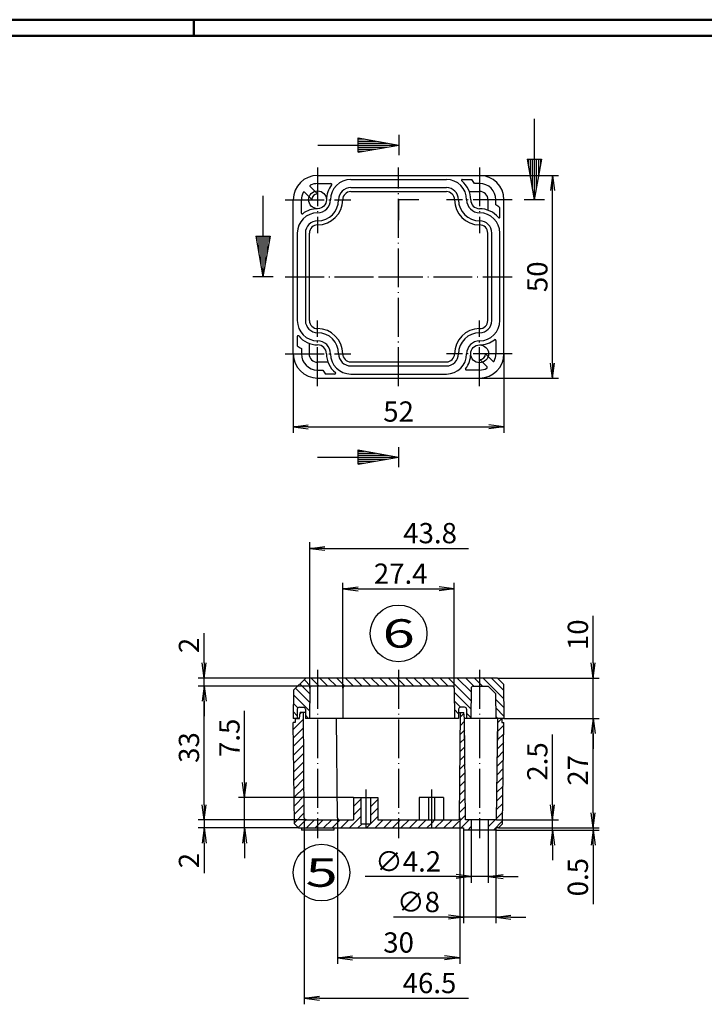
# Model space of a CAD drawing. Extents: x 1 to 593, y 1 to 419.
# Drawn here: x 170 to 339, y 176 to 419 of the extents above; entities that cross this region are included whole.
import ezdxf

# ---------------------------------------------------------------- set-up
doc = ezdxf.new("R2010")
doc.units = 0
doc.header["$LTSCALE"] = 0.4
doc.header["$MEASUREMENT"] = 0
doc.header["$PDMODE"] = 35
doc.header["$PDSIZE"] = -2
doc.linetypes.add('ACAD_ISO04W100', pattern=[30.5, 24, -3, 0.5, -3])
doc.layers.get('0').update_dxf_attribs({"linetype": 'CONTINUOUS'})
doc.layers.get('DEFPOINTS').update_dxf_attribs({"linetype": 'CONTINUOUS'})
doc.layers.add('1', color=7, linetype='CONTINUOUS')
doc.styles.get("Standard").update_dxf_attribs({"font": 'ISOCP.shx', "width": 1.2})
doc.dimstyles.new('PHOENIX', dxfattribs={"dimtxt": 3.5, "dimasz": 3.72, "dimexe": 1.5, "dimexo": 0, "dimgap": 2, "dimtad": 1, "dimdsep": 46, "dimtxsty": 'STANDARD', "dimblk1": '_OPEN15', "dimblk2": '_OPEN15', "dimsah": 1, "dimcen": 0, "dimclrd": 1, "dimclre": 1, "dimclrt": 5, "dimadec": 0, "dimazin": 0, "dimtfac": 0.666667, "dimtmove": 0, "dimatfit": 0, "dimldrblk": '_OPEN15', "dimfxl": 1, "dimtolj": 1, "dimarcsym": 0})

# ---------------------------------------------------------------- blocks, each defined once
blk = doc.blocks.new('_OPEN15', base_point=(1, 0))
at = {"color": 0, "linetype": 'ByBlock'}
for p, q in [((1, 0), (0, 0.132)), ((0, 0), (1, 0)), ((1, 0), (0, -0.132))]:
    blk.add_line(p, q, dxfattribs=at)
blk = doc.blocks.new('*D6')
at = {"color": 1, "linetype": 'ByBlock'}
for p, q in [((283.53, 380.57), (303.03, 380.57)), ((301.53, 334.29), (301.53, 376.85)), ((283.53, 330.57), (303.03, 330.57))]:
    blk.add_line(p, q, dxfattribs=at)
at = {"layer": 'DEFPOINTS', "color": 0, "linetype": 'ByBlock'}
for p in [(283.53, 380.57), (301.53, 380.57), (283.53, 330.57)]:
    blk.add_point(p, dxfattribs=at)
at = {"color": 1, "linetype": 'ByBlock', "xscale": 3.72, "yscale": 3.72, "zscale": 3.72}
for p, rotation in [((301.53, 380.57), 90), ((301.53, 330.57), 270)]:
    blk.add_blockref('_OPEN15', p, dxfattribs=dict(at, rotation=rotation))
at = {"color": 5, "linetype": 'ByBlock', "insert": (297.78, 355.57), "char_height": 5, "attachment_point": 5, "rotation": 90}
blk.add_mtext('\\A1;50', dxfattribs=at)
blk = doc.blocks.new('*D7')
at = {"color": 1, "linetype": 'ByBlock'}
for p, q in [((237.53, 336.57), (237.53, 317.07)), ((289.53, 336.57), (289.53, 317.07)), ((241.25, 318.57), (285.81, 318.57))]:
    blk.add_line(p, q, dxfattribs=at)
at = {"layer": 'DEFPOINTS', "color": 0, "linetype": 'ByBlock'}
for p in [(237.53, 336.57), (289.53, 336.57), (289.53, 318.57)]:
    blk.add_point(p, dxfattribs=at)
at = {"color": 1, "linetype": 'ByBlock', "xscale": 3.72, "yscale": 3.72, "zscale": 3.72, "rotation": 180}
blk.add_blockref('_OPEN15', (237.53, 318.57), dxfattribs=at)
at = {"color": 1, "linetype": 'ByBlock', "xscale": 3.72, "yscale": 3.72, "zscale": 3.72}
blk.add_blockref('_OPEN15', (289.53, 318.57), dxfattribs=at)
at = {"color": 5, "linetype": 'ByBlock', "insert": (263.53, 322.32), "char_height": 5, "attachment_point": 5}
blk.add_mtext('\\A1;52', dxfattribs=at)
blk = doc.blocks.new('*D10')
at = {"color": 1, "linetype": 'ByBlock'}
for p, q in [((240.26, 222.07), (240.26, 176.07)), ((243.98, 177.57), (280.81, 177.57))]:
    blk.add_line(p, q, dxfattribs=at)
at = {"layer": 'DEFPOINTS', "color": 0, "linetype": 'ByBlock'}
for p in [(240.26, 222.07), (284.53, 177.57), (284.53, 177.57)]:
    blk.add_point(p, dxfattribs=at)
at = {"color": 1, "linetype": 'ByBlock', "xscale": 3.72, "yscale": 3.72, "zscale": 3.72, "rotation": 180}
blk.add_blockref('_OPEN15', (240.26, 177.57), dxfattribs=at)
at = {"color": 5, "linetype": 'ByBlock', "insert": (271.16, 181.32), "char_height": 5, "attachment_point": 5}
blk.add_mtext('\\A1;46.5', dxfattribs=at)
blk = doc.blocks.new('*D11')
at = {"color": 1, "linetype": 'ByBlock'}
for p, q in [((289.53, 246.57), (313.03, 246.57)), ((311.53, 223.29), (311.53, 242.85)), ((288.2, 219.57), (313.03, 219.57))]:
    blk.add_line(p, q, dxfattribs=at)
at = {"layer": 'DEFPOINTS', "color": 0, "linetype": 'ByBlock'}
for p in [(289.53, 246.57), (311.53, 246.57), (288.2, 219.57)]:
    blk.add_point(p, dxfattribs=at)
at = {"color": 1, "linetype": 'ByBlock', "xscale": 3.72, "yscale": 3.72, "zscale": 3.72}
for p, rotation in [((311.53, 246.57), 90), ((311.53, 219.57), 270)]:
    blk.add_blockref('_OPEN15', p, dxfattribs=dict(at, rotation=rotation))
at = {"color": 5, "linetype": 'ByBlock', "insert": (307.78, 233.79), "char_height": 5, "attachment_point": 5, "rotation": 90}
blk.add_mtext('\\A1;27', dxfattribs=at)
blk = doc.blocks.new('*D12')
at = {"color": 1, "linetype": 'ByBlock'}
for p, q in [((311.53, 260.29), (311.53, 271.88)), ((287.92, 256.57), (313.03, 256.57)), ((311.53, 246.57), (311.53, 256.57)), ((289.53, 246.57), (313.03, 246.57)), ((311.53, 242.85), (311.53, 239.13))]:
    blk.add_line(p, q, dxfattribs=at)
at = {"layer": 'DEFPOINTS', "color": 0, "linetype": 'ByBlock'}
for p in [(287.92, 256.57), (311.53, 256.57), (289.53, 246.57)]:
    blk.add_point(p, dxfattribs=at)
at = {"color": 1, "linetype": 'ByBlock', "xscale": 3.72, "yscale": 3.72, "zscale": 3.72}
for p, rotation in [((311.53, 256.57), 270), ((311.53, 246.57), 90)]:
    blk.add_blockref('_OPEN15', p, dxfattribs=dict(at, rotation=rotation))
at = {"color": 5, "linetype": 'ByBlock', "insert": (307.78, 267.25), "char_height": 5, "attachment_point": 5, "rotation": 90}
blk.add_mtext('\\A1;10', dxfattribs=at)
blk = doc.blocks.new('*D13')
at = {"color": 1, "linetype": 'ByBlock'}
for p, q in [((249.8, 254.07), (249.8, 280.07)), ((277.27, 254.07), (277.27, 280.07)), ((253.52, 278.57), (273.55, 278.57))]:
    blk.add_line(p, q, dxfattribs=at)
at = {"layer": 'DEFPOINTS', "color": 0, "linetype": 'ByBlock'}
for p in [(277.27, 278.57), (249.8, 254.07), (277.27, 254.07)]:
    blk.add_point(p, dxfattribs=at)
at = {"color": 1, "linetype": 'ByBlock', "xscale": 3.72, "yscale": 3.72, "zscale": 3.72, "rotation": 180}
blk.add_blockref('_OPEN15', (249.8, 278.57), dxfattribs=at)
at = {"color": 1, "linetype": 'ByBlock', "xscale": 3.72, "yscale": 3.72, "zscale": 3.72}
blk.add_blockref('_OPEN15', (277.27, 278.57), dxfattribs=at)
at = {"color": 5, "linetype": 'ByBlock', "insert": (264.05, 282.32), "char_height": 5, "attachment_point": 5}
blk.add_mtext('\\A1;27.4', dxfattribs=at)
blk = doc.blocks.new('*D14')
at = {"color": 1, "linetype": 'ByBlock'}
for p, q in [((241.6, 254.07), (241.6, 290.07)), ((245.32, 288.57), (280.81, 288.57))]:
    blk.add_line(p, q, dxfattribs=at)
at = {"layer": 'DEFPOINTS', "color": 0, "linetype": 'ByBlock'}
for p in [(284.53, 288.57), (284.53, 288.57), (241.6, 254.07)]:
    blk.add_point(p, dxfattribs=at)
at = {"color": 1, "linetype": 'ByBlock', "xscale": 3.72, "yscale": 3.72, "zscale": 3.72, "rotation": 180}
blk.add_blockref('_OPEN15', (241.6, 288.57), dxfattribs=at)
at = {"color": 5, "linetype": 'ByBlock', "insert": (271.31, 292.32), "char_height": 5, "attachment_point": 5}
blk.add_mtext('\\A1;43.8', dxfattribs=at)
blk = doc.blocks.new('*D15')
at = {"color": 1, "linetype": 'ByBlock'}
for p, q in [((281.43, 219.07), (281.43, 206.07)), ((285.63, 219.07), (285.63, 206.07)), ((277.71, 207.57), (255.32, 207.57)), ((285.63, 207.57), (281.43, 207.57)), ((289.35, 207.57), (293.07, 207.57))]:
    blk.add_line(p, q, dxfattribs=at)
at = {"layer": 'DEFPOINTS', "color": 0, "linetype": 'ByBlock'}
for p in [(281.43, 219.07), (285.63, 219.07), (285.63, 207.57)]:
    blk.add_point(p, dxfattribs=at)
at = {"color": 1, "linetype": 'ByBlock', "xscale": 3.72, "yscale": 3.72, "zscale": 3.72}
blk.add_blockref('_OPEN15', (281.43, 207.57), dxfattribs=at)
at = {"color": 1, "linetype": 'ByBlock', "xscale": 3.72, "yscale": 3.72, "zscale": 3.72, "rotation": 180}
blk.add_blockref('_OPEN15', (285.63, 207.57), dxfattribs=at)
at = {"color": 5, "linetype": 'ByBlock', "insert": (265.89, 211.32), "char_height": 5, "attachment_point": 5}
blk.add_mtext('\\A1;∅4.2', dxfattribs=at)
blk = doc.blocks.new('*D16')
at = {"color": 1, "linetype": 'ByBlock'}
for p, q in [((279.53, 219.07), (279.53, 196.07)), ((287.53, 219.07), (287.53, 196.07)), ((275.81, 197.57), (262.31, 197.57)), ((287.53, 197.57), (279.53, 197.57)), ((291.25, 197.57), (294.97, 197.57))]:
    blk.add_line(p, q, dxfattribs=at)
at = {"layer": 'DEFPOINTS', "color": 0, "linetype": 'ByBlock'}
for p in [(279.53, 219.07), (287.53, 219.07), (287.53, 197.57)]:
    blk.add_point(p, dxfattribs=at)
at = {"color": 1, "linetype": 'ByBlock', "xscale": 3.72, "yscale": 3.72, "zscale": 3.72}
blk.add_blockref('_OPEN15', (279.53, 197.57), dxfattribs=at)
at = {"color": 1, "linetype": 'ByBlock', "xscale": 3.72, "yscale": 3.72, "zscale": 3.72, "rotation": 180}
blk.add_blockref('_OPEN15', (287.53, 197.57), dxfattribs=at)
at = {"color": 5, "linetype": 'ByBlock', "insert": (268.44, 201.32), "char_height": 5, "attachment_point": 5}
blk.add_mtext('\\A1;∅8', dxfattribs=at)
blk = doc.blocks.new('*D17')
at = {"color": 1, "linetype": 'ByBlock'}
for p, q in [((248.46, 222.07), (248.46, 186.07)), ((278.61, 222.07), (278.61, 186.07)), ((252.18, 187.57), (274.89, 187.57))]:
    blk.add_line(p, q, dxfattribs=at)
at = {"layer": 'DEFPOINTS', "color": 0, "linetype": 'ByBlock'}
for p in [(248.46, 222.07), (278.61, 222.07), (278.61, 187.57)]:
    blk.add_point(p, dxfattribs=at)
at = {"color": 1, "linetype": 'ByBlock', "xscale": 3.72, "yscale": 3.72, "zscale": 3.72, "rotation": 180}
blk.add_blockref('_OPEN15', (248.46, 187.57), dxfattribs=at)
at = {"color": 1, "linetype": 'ByBlock', "xscale": 3.72, "yscale": 3.72, "zscale": 3.72}
blk.add_blockref('_OPEN15', (278.61, 187.57), dxfattribs=at)
at = {"color": 5, "linetype": 'ByBlock', "insert": (263.53, 191.32), "char_height": 5, "attachment_point": 5}
blk.add_mtext('\\A1;30', dxfattribs=at)
blk = doc.blocks.new('*D18')
at = {"color": 1, "linetype": 'ByBlock'}
for p, q in [((225.53, 230.79), (225.53, 248.46)), ((252.43, 227.07), (224.03, 227.07)), ((225.53, 219.57), (225.53, 227.07)), ((238.86, 219.57), (224.03, 219.57)), ((225.53, 215.85), (225.53, 212.13))]:
    blk.add_line(p, q, dxfattribs=at)
at = {"layer": 'DEFPOINTS', "color": 0, "linetype": 'ByBlock'}
for p in [(225.53, 227.07), (252.43, 227.07), (238.86, 219.57)]:
    blk.add_point(p, dxfattribs=at)
at = {"color": 1, "linetype": 'ByBlock', "xscale": 3.72, "yscale": 3.72, "zscale": 3.72}
for p, rotation in [((225.53, 227.07), 270), ((225.53, 219.57), 90)]:
    blk.add_blockref('_OPEN15', p, dxfattribs=dict(at, rotation=rotation))
at = {"color": 5, "linetype": 'ByBlock', "insert": (221.78, 241.81), "char_height": 5, "attachment_point": 5, "rotation": 90}
blk.add_mtext('\\A1;7.5', dxfattribs=at)
blk = doc.blocks.new('*D19')
at = {"color": 1, "linetype": 'ByBlock'}
for p, q in [((215.53, 225.29), (215.53, 229.01)), ((240.76, 221.57), (214.03, 221.57)), ((215.53, 221.57), (215.53, 219.57)), ((238.86, 219.57), (214.03, 219.57)), ((215.53, 215.85), (215.53, 208.46))]:
    blk.add_line(p, q, dxfattribs=at)
at = {"layer": 'DEFPOINTS', "color": 0, "linetype": 'ByBlock'}
for p in [(215.53, 221.57), (240.76, 221.57), (238.86, 219.57)]:
    blk.add_point(p, dxfattribs=at)
at = {"color": 1, "linetype": 'ByBlock', "xscale": 3.72, "yscale": 3.72, "zscale": 3.72}
for p, rotation in [((215.53, 221.57), 270), ((215.53, 219.57), 90)]:
    blk.add_blockref('_OPEN15', p, dxfattribs=dict(at, rotation=rotation))
at = {"color": 5, "linetype": 'ByBlock', "insert": (211.78, 211.53), "char_height": 5, "attachment_point": 5, "rotation": 90}
blk.add_mtext('\\A1;2', dxfattribs=at)
blk = doc.blocks.new('*D20')
at = {"color": 1, "linetype": 'ByBlock'}
for p, q in [((242.1, 254.57), (214.03, 254.57)), ((215.53, 225.29), (215.53, 250.85)), ((240.76, 221.57), (214.03, 221.57))]:
    blk.add_line(p, q, dxfattribs=at)
at = {"layer": 'DEFPOINTS', "color": 0, "linetype": 'ByBlock'}
for p in [(215.53, 254.57), (242.1, 254.57), (240.76, 221.57)]:
    blk.add_point(p, dxfattribs=at)
at = {"color": 1, "linetype": 'ByBlock', "xscale": 3.72, "yscale": 3.72, "zscale": 3.72}
for p, rotation in [((215.53, 254.57), 90), ((215.53, 221.57), 270)]:
    blk.add_blockref('_OPEN15', p, dxfattribs=dict(at, rotation=rotation))
at = {"color": 5, "linetype": 'ByBlock', "insert": (211.78, 239.42), "char_height": 5, "attachment_point": 5, "rotation": 90}
blk.add_mtext('\\A1;33', dxfattribs=at)
blk = doc.blocks.new('*D21')
at = {"color": 1, "linetype": 'ByBlock'}
for p, q in [((215.53, 260.29), (215.53, 267.68)), ((240.62, 256.57), (214.03, 256.57)), ((215.53, 254.57), (215.53, 256.57)), ((242.1, 254.57), (214.03, 254.57)), ((215.53, 250.85), (215.53, 247.13))]:
    blk.add_line(p, q, dxfattribs=at)
at = {"layer": 'DEFPOINTS', "color": 0, "linetype": 'ByBlock'}
for p in [(215.53, 256.57), (240.62, 256.57), (242.1, 254.57)]:
    blk.add_point(p, dxfattribs=at)
at = {"color": 1, "linetype": 'ByBlock', "xscale": 3.72, "yscale": 3.72, "zscale": 3.72}
for p, rotation in [((215.53, 256.57), 270), ((215.53, 254.57), 90)]:
    blk.add_blockref('_OPEN15', p, dxfattribs=dict(at, rotation=rotation))
at = {"color": 5, "linetype": 'ByBlock', "insert": (211.78, 264.61), "char_height": 5, "attachment_point": 5, "rotation": 90}
blk.add_mtext('\\A1;2', dxfattribs=at)
blk = doc.blocks.new('*D22')
at = {"color": 1, "linetype": 'ByBlock'}
for p, q in [((301.53, 225.29), (301.53, 242.63)), ((287.7, 221.57), (303.03, 221.57)), ((301.53, 219.07), (301.53, 221.57)), ((287.53, 219.07), (303.03, 219.07)), ((301.53, 215.35), (301.53, 211.63))]:
    blk.add_line(p, q, dxfattribs=at)
at = {"layer": 'DEFPOINTS', "color": 0, "linetype": 'ByBlock'}
for p in [(287.7, 221.57), (301.53, 221.57), (287.53, 219.07)]:
    blk.add_point(p, dxfattribs=at)
at = {"color": 1, "linetype": 'ByBlock', "xscale": 3.72, "yscale": 3.72, "zscale": 3.72}
for p, rotation in [((301.53, 221.57), 270), ((301.53, 219.07), 90)]:
    blk.add_blockref('_OPEN15', p, dxfattribs=dict(at, rotation=rotation))
at = {"color": 5, "linetype": 'ByBlock', "insert": (297.78, 235.98), "char_height": 5, "attachment_point": 5, "rotation": 90}
blk.add_mtext('\\A1;2.5', dxfattribs=at)
blk = doc.blocks.new('*D23')
at = {"color": 1, "linetype": 'ByBlock'}
for p, q in [((311.53, 223.29), (311.53, 227.01)), ((287.53, 219.07), (313.03, 219.07)), ((288.2, 219.57), (313.03, 219.57)), ((311.53, 219.57), (311.53, 219.07)), ((311.53, 215.35), (311.53, 200.79))]:
    blk.add_line(p, q, dxfattribs=at)
at = {"layer": 'DEFPOINTS', "color": 0, "linetype": 'ByBlock'}
for p in [(287.53, 219.07), (288.2, 219.57), (311.53, 219.57)]:
    blk.add_point(p, dxfattribs=at)
at = {"color": 1, "linetype": 'ByBlock', "xscale": 3.72, "yscale": 3.72, "zscale": 3.72}
for p, rotation in [((311.53, 219.57), 270), ((311.53, 219.07), 90)]:
    blk.add_blockref('_OPEN15', p, dxfattribs=dict(at, rotation=rotation))
at = {"color": 5, "linetype": 'ByBlock', "insert": (307.78, 207.44), "char_height": 5, "attachment_point": 5, "rotation": 90}
blk.add_mtext('\\A1;0.5', dxfattribs=at)
blk = doc.blocks.new('*X35')
at = {"color": 0, "linetype": 'Continuous'}
for p, q in [((278.82, 247), (279.66, 247.84)), ((278.8, 244.86), (279.84, 245.9)), ((288.02, 245.59), (289, 246.57)), ((278.79, 242.72), (279.86, 243.79)), ((287.99, 243.44), (289.52, 244.98)), ((278.77, 240.58), (279.87, 241.69)), ((287.93, 239.14), (289.47, 240.68)), ((287.96, 241.29), (289.5, 242.83)), ((278.75, 238.44), (279.89, 239.59)), ((287.91, 237), (289.44, 238.53)), ((278.73, 236.3), (279.91, 237.49)), ((287.88, 234.85), (289.41, 236.38)), ((278.69, 232.02), (279.95, 233.28)), ((278.71, 234.16), (279.93, 235.38)), ((287.85, 232.7), (289.38, 234.23)), ((278.67, 229.88), (279.97, 231.18)), ((287.82, 230.55), (289.36, 232.08)), ((278.65, 227.74), (279.98, 229.07)), ((287.79, 228.4), (289.33, 229.93)), ((278.64, 225.6), (280, 226.97)), ((287.77, 226.25), (289.3, 227.78)), ((278.62, 223.46), (280.02, 224.87)), ((287.74, 224.1), (289.27, 225.63)), ((263.53, 221.11), (264, 221.57)), ((264.12, 219.57), (266.12, 221.57)), ((266.24, 219.57), (268.24, 221.57)), ((268.36, 219.57), (270.36, 221.57)), ((271.63, 220.72), (272.48, 221.57)), ((272.6, 219.57), (274.6, 221.57)), ((274.72, 219.57), (276.72, 221.57)), ((276.85, 219.57), (280.04, 222.76)), ((278.97, 219.57), (280.97, 221.57)), ((285.63, 219.87), (287.33, 221.57)), ((286.95, 219.07), (289.21, 221.33)), ((287.71, 221.95), (289.24, 223.48)), ((270.48, 219.57), (271.63, 220.72)), ((280.59, 219.07), (281.43, 219.91))]:
    blk.add_line(p, q, dxfattribs=at)
blk = doc.blocks.new('*X36')
at = {"color": 0, "linetype": 'Continuous'}
for p, q in [((241.59, 252.68), (239.16, 255.11)), ((241.87, 254.52), (240.22, 256.17)), ((243.53, 254.98), (241.94, 256.57)), ((246.06, 254.57), (244.06, 256.57)), ((248.18, 254.57), (246.18, 256.57)), ((250.3, 254.57), (248.3, 256.57)), ((252.43, 254.57), (250.43, 256.57)), ((254.55, 254.57), (252.55, 256.57)), ((256.67, 254.57), (254.67, 256.57)), ((258.79, 254.57), (256.79, 256.57)), ((260.91, 254.57), (258.91, 256.57)), ((263.03, 254.57), (261.03, 256.57)), ((263.53, 256.19), (263.15, 256.57)), ((241.57, 250.58), (238.1, 254.05)), ((243.94, 254.57), (243.53, 254.98)), ((238.68, 249.22), (237.58, 250.32)), ((241.55, 248.48), (237.61, 252.42)), ((238.53, 247.25), (237.55, 248.23)), ((241.33, 246.57), (240.53, 247.37))]:
    blk.add_line(p, q, dxfattribs=at)
blk = doc.blocks.new('*X37')
at = {"color": 0, "linetype": 'Continuous'}
for p, q in [((265.15, 254.57), (263.53, 256.19)), ((267.28, 254.57), (265.28, 256.57)), ((269.4, 254.57), (267.4, 256.57)), ((271.52, 254.57), (269.52, 256.57)), ((273.64, 254.57), (271.64, 256.57)), ((275.76, 254.57), (273.76, 256.57)), ((281.39, 251.06), (275.88, 256.57)), ((281.42, 253.15), (278, 256.57)), ((282.12, 254.57), (280.12, 256.57)), ((283.53, 255.28), (282.25, 256.57)), ((284.25, 254.57), (283.53, 255.28)), ((289.47, 251.47), (284.37, 256.57)), ((281.36, 248.97), (277.28, 253.05)), ((278.84, 249.37), (277.29, 250.91)), ((289.5, 249.32), (287.47, 251.35)), ((278.33, 247.76), (277.31, 248.77)), ((281.34, 246.87), (280.33, 247.88)), ((289.52, 247.17), (287.5, 249.2)), ((277.4, 246.57), (277.33, 246.63)), ((288, 246.57), (287.53, 247.05))]:
    blk.add_line(p, q, dxfattribs=at)
blk = doc.blocks.new('*X40')
at = {"color": 0, "linetype": 'Continuous'}
for p, q in [((239.18, 247.66), (239.58, 248.07)), ((237.55, 243.92), (240.05, 246.41)), ((238.03, 246.52), (238.08, 246.57)), ((237.58, 241.82), (240.07, 244.31)), ((237.61, 239.73), (240.08, 242.2)), ((237.64, 237.64), (240.1, 240.1)), ((237.66, 235.54), (240.12, 238)), ((237.69, 233.45), (240.14, 235.9)), ((237.72, 231.35), (240.16, 233.79)), ((237.75, 229.26), (240.18, 231.69)), ((237.77, 227.17), (240.19, 229.59)), ((237.8, 225.07), (240.21, 227.48)), ((252.43, 226.98), (252.53, 227.07)), ((252.43, 224.86), (254.23, 226.66)), ((256.63, 226.93), (256.77, 227.07)), ((256.63, 224.81), (258.43, 226.61)), ((237.83, 222.98), (240.23, 225.38)), ((252.43, 222.73), (254.23, 224.53)), ((256.63, 222.69), (258.43, 224.49)), ((237.86, 220.88), (240.25, 223.28)), ((238.76, 219.67), (240.67, 221.58)), ((240.78, 219.57), (242.78, 221.57)), ((243.53, 220.2), (244.9, 221.57)), ((245.03, 219.57), (247.03, 221.57)), ((247.15, 219.57), (249.15, 221.57)), ((249.27, 219.57), (251.27, 221.57)), ((251.39, 219.57), (254.23, 222.41)), ((255.63, 219.57), (258.43, 222.37)), ((257.75, 219.57), (259.75, 221.57)), ((259.87, 219.57), (261.87, 221.57)), ((262, 219.57), (263.53, 221.11)), ((242.9, 219.57), (243.53, 220.2)), ((253.51, 219.57), (254.51, 220.57))]:
    blk.add_line(p, q, dxfattribs=at)

msp = doc.modelspace()

# ---------------------------------------------------------------- linework, layer by layer
at = {"color": 1, "linetype": 'Continuous', "lineweight": 50}
for p, q in [((1, 419), (593, 419)), ((213, 419), (213, 415))]:
    msp.add_line(p, q, dxfattribs=at)
at = {"color": 3, "linetype": 'Continuous', "lineweight": 50}
msp.add_line((20, 415), (589, 415), dxfattribs=at)
at = {"layer": '1', "color": 3, "linetype": 'Continuous'}
for p, q in [((297.0321716, 394.5697917), (297.0321716, 374.5697917)), ((253.5782474, 389.8330619), (263.5782474, 388.0697921)), ((253.5782474, 386.3065223), (253.5782474, 389.8330619)), ((253.5782474, 389.5697921), (255.0713247, 389.5697921)), ((253.5782474, 389.0697921), (257.9069656, 389.0697921)), ((263.5782475, 390.5697921), (263.5782475, 385.5697921)), ((243.5782474, 388.0697921), (263.5782474, 388.0697921)), ((253.5782474, 388.5697921), (260.7426065, 388.5697921)), ((253.5782474, 386.3065223), (263.5782474, 388.0697921)), ((253.5782474, 387.5697921), (260.7426065, 387.5697921)), ((253.5782474, 387.0697921), (257.9069656, 387.0697921)), ((253.5782474, 386.5697921), (255.0713247, 386.5697921)), ((295.2689018, 384.5697917), (298.7954414, 384.5697917)), ((295.2689018, 384.5697917), (297.0321716, 374.5697917)), ((295.5321716, 384.5697917), (295.5321716, 383.0767144)), ((296.0321716, 384.5697917), (296.0321716, 380.2410735)), ((296.5321716, 384.5697917), (296.5321716, 377.4054326)), ((298.7954414, 384.5697917), (297.0321716, 374.5697917)), ((297.5321716, 384.5697917), (297.5321716, 377.4054326)), ((298.0321716, 384.5697917), (298.0321716, 380.2410735)), ((298.5321716, 384.5697917), (298.5321716, 383.0767144)), ((230.0321716, 375.5697917), (230.0321716, 355.5697917)), ((268.5321716, 374.5697921), (263.5321716, 374.5697921)), ((263.5321716, 374.5697921), (263.5321716, 369.5697921)), ((299.5321716, 374.5697916), (294.5321716, 374.5697916)), ((228.2689018, 365.5697917), (231.7954414, 365.5697917)), ((228.2689018, 365.5697917), (230.0321716, 355.5697917)), ((228.5321716, 365.5697917), (228.5321716, 364.0767144)), ((229.0321716, 365.5697917), (229.0321716, 361.2410735)), ((229.5321716, 365.5697917), (229.5321716, 358.4054326)), ((231.7954414, 365.5697917), (230.0321716, 355.5697917)), ((230.5321716, 365.5697917), (230.5321716, 358.4054326)), ((231.0321716, 365.5697917), (231.0321716, 361.2410735)), ((231.5321716, 365.5697917), (231.5321716, 364.0767144)), ((263.5321716, 355.5697921), (263.5321716, 360.5697921)), ((232.5321716, 355.5697916), (227.5321716, 355.5697916)), ((258.5321716, 355.5697921), (263.5321716, 355.5697921)), ((263.5321721, 313.5697921), (263.5321721, 308.5697921)), ((243.532172, 311.0697921), (263.532172, 311.0697921)), ((253.532172, 312.8330619), (263.532172, 311.0697921)), ((253.532172, 309.3065223), (253.532172, 312.8330619)), ((253.532172, 312.5697921), (255.0252492, 312.5697921)), ((253.532172, 312.0697921), (257.8608901, 312.0697921)), ((253.532172, 311.5697921), (260.696531, 311.5697921)), ((253.532172, 309.3065223), (263.532172, 311.0697921)), ((253.532172, 310.5697921), (260.696531, 310.5697921)), ((253.532172, 310.0697921), (257.8608901, 310.0697921)), ((253.532172, 309.5697921), (255.0252492, 309.5697921))]:
    msp.add_line(p, q, dxfattribs=at)
at = {"layer": '1', "color": 1, "linetype": 'ACAD_ISO04W100'}
for p, q in [((243.5321716, 382.5697921), (243.5321716, 366.3697921)), ((263.5321716, 328.5697921), (263.5321716, 382.5697921)), ((283.5321716, 382.5697921), (283.5321716, 366.3697921)), ((235.5321716, 374.5697921), (251.7321716, 374.5697921)), ((291.5321716, 374.5697921), (275.3321716, 374.5697921)), ((235.5321716, 355.5697921), (291.5321716, 355.5697921)), ((243.5321716, 328.5697921), (243.5321716, 344.7697921)), ((283.5321716, 328.5697921), (283.5321716, 344.7697921)), ((235.5321716, 336.5697921), (251.7321716, 336.5697921)), ((291.5321716, 336.5697921), (275.3321716, 336.5697921)), ((243.5321716, 258.5697921), (243.5321716, 217.0697921)), ((263.5321716, 258.5697921), (263.5321716, 217.0697921)), ((283.5321716, 258.5697921), (283.5321716, 217.0697921)), ((255.4321716, 229.0697921), (255.4321716, 218.5697921)), ((271.6321716, 229.0697921), (271.6321716, 219.5697921))]:
    msp.add_line(p, q, dxfattribs=at)
at = {"layer": '1', "color": 7, "linetype": 'Continuous'}
for p, q in [((243.5321716, 380.5697921), (283.5321716, 380.5697921)), ((251.7321716, 379.5697921), (275.3321716, 379.5697921)), ((279.256455, 379.5697921), (281.5771696, 379.5697921)), ((241.6897686, 377.8264086), (243.4968162, 376.019361)), ((243.5321716, 378.5697921), (246.8331921, 378.5697921)), ((251.7321716, 377.5697921), (275.3321716, 377.5697921)), ((251.7321716, 376.5697921), (275.3321716, 376.5697921)), ((280.9601249, 376.6497299), (283.5321716, 376.6497299)), ((283.5321716, 378.5697921), (282.2603748, 378.5697921)), ((237.5321716, 336.5697921), (237.5321716, 374.5697921)), ((239.5321716, 371.2687715), (239.5321716, 374.5697921)), ((240.275555, 376.412195), (242.0826027, 374.6051474)), ((285.6121094, 371.9977454), (285.6121094, 374.5697921)), ((287.5321716, 373.2979953), (287.5321716, 374.5697921)), ((289.5321716, 336.5697921), (289.5321716, 374.5697921)), ((288.5321716, 370.2940754), (288.5321716, 372.6147901)), ((238.5321716, 366.3697921), (238.5321716, 344.7697921)), ((240.5321716, 366.3697921), (240.5321716, 344.7697921)), ((241.5321716, 344.7697921), (241.5321716, 366.3697921)), ((285.5321716, 344.7697921), (285.5321716, 366.3697921)), ((286.5321716, 344.7697921), (286.5321716, 366.3697921)), ((288.5321716, 344.7697921), (288.5321716, 366.3697921)), ((238.5321716, 340.8455087), (238.5321716, 338.5247941)), ((239.5321716, 337.8415888), (239.5321716, 336.5697921)), ((241.4522337, 339.1418387), (241.4522337, 336.5697921)), ((287.5321716, 339.8708126), (287.5321716, 336.5697921)), ((286.7887881, 334.7273891), (284.9817405, 336.5344367)), ((246.1042183, 334.4898542), (243.5321716, 334.4898542)), ((251.7321716, 334.5697921), (275.3321716, 334.5697921)), ((251.7321716, 333.5697921), (275.3321716, 333.5697921)), ((285.3745746, 333.3131755), (283.5675269, 335.1202232)), ((243.5321716, 332.5697921), (244.8039684, 332.5697921)), ((243.5321716, 330.5697921), (283.5321716, 330.5697921)), ((247.8078882, 331.5697921), (245.4871736, 331.5697921)), ((251.7321716, 331.5697921), (275.3321716, 331.5697921)), ((283.5321716, 332.5697921), (280.2311511, 332.5697921)), ((240.6238066, 256.5697921), (237.6238066, 253.5697921)), ((287.9209005, 256.5697921), (240.6238066, 256.5697921)), ((286.4405366, 256.5697921), (289.4405366, 253.5697921)), ((287.9209005, 256.5697921), (289.4209005, 255.0697921)), ((237.6238066, 253.5697921), (237.5321716, 246.5697921)), ((241.5976612, 254.0741553), (241.5321716, 246.5697921)), ((276.766701, 254.5697921), (242.0976421, 254.5697921)), ((249.7976612, 254.0741553), (249.7321716, 246.5697921)), ((277.266682, 254.0741553), (277.3321716, 246.5697921)), ((281.4304376, 254.0763369), (281.3321716, 246.5697921)), ((281.9303948, 254.5697921), (285.6121094, 254.5697921)), ((287.4515251, 252.7303764), (285.6121094, 254.5697921)), ((287.4515251, 252.7303764), (287.5321716, 246.5697921)), ((289.4209005, 255.0697921), (289.5321716, 246.5697921)), ((238.5321716, 248.8697921), (238.5321716, 246.5697921)), ((239.0321716, 249.3697921), (240.0321716, 249.3697921)), ((239.0321716, 246.5697921), (239.2321716, 248.0697921)), ((240.5321716, 248.0697921), (239.2321716, 248.0697921)), ((240.2591082, 222.0654288), (240.0321716, 248.0697921)), ((240.5321716, 248.8697921), (240.5321716, 246.5697921)), ((278.3321716, 248.8697921), (278.3321716, 246.5697921)), ((278.3321716, 248.0697921), (279.6321716, 248.0697921)), ((278.6052349, 222.0654288), (278.8321716, 248.0697921)), ((279.8321716, 249.3697921), (278.8321716, 249.3697921)), ((279.8321716, 246.5697921), (279.6321716, 248.0697921)), ((280.3321716, 248.8697921), (280.3321716, 246.5697921)), ((239.0321716, 246.5697921), (237.5321716, 246.5697921)), ((237.8594395, 220.5697921), (237.5321716, 245.5697921)), ((238.0321716, 245.5697921), (237.5321716, 245.5697921)), ((238.0321716, 246.5697921), (238.0321716, 245.5697921)), ((238.0321716, 246.5697921), (239.0321716, 246.5697921)), ((278.3321716, 246.5697921), (240.5321716, 246.5697921)), ((248.4591082, 222.0654288), (248.2452619, 246.5697921)), ((280.0503379, 221.5704094), (279.8321716, 246.5697921)), ((289.5321716, 246.5697921), (279.8321716, 246.5697921)), ((287.7049037, 221.5697921), (288.0321716, 246.5697921)), ((289.0321716, 246.5697921), (289.0321716, 245.5697921)), ((289.0321716, 245.5697921), (289.5321716, 245.5697921)), ((289.2049037, 220.5697921), (289.5321716, 245.5697921)), ((252.4321716, 227.0697921), (252.4321716, 221.5697921)), ((252.4321716, 227.0697921), (258.4321716, 227.0697921)), ((254.2321716, 227.0697921), (254.2321716, 220.5697921)), ((256.6321716, 227.0697921), (256.6321716, 220.5697921)), ((258.4321716, 227.0697921), (258.4321716, 221.5697921)), ((268.6321716, 227.0697921), (268.6321716, 221.5697921)), ((274.6321716, 227.0697921), (268.6321716, 227.0697921)), ((270.8821716, 227.0697921), (270.8821716, 221.5697921)), ((272.3821716, 227.0697921), (272.3821716, 221.5697921)), ((274.6321716, 227.0697921), (274.6321716, 221.5697921)), ((240.7590892, 221.5697921), (252.4321716, 221.5697921)), ((248.9590892, 221.5697921), (252.4321716, 221.5697921)), ((258.4321716, 221.5697921), (278.105254, 221.5697921)), ((287.7049037, 221.5697921), (280.0503379, 221.5704094)), ((281.4321716, 221.570298), (281.4321716, 219.0697921)), ((285.6321716, 221.5699592), (285.6321716, 219.0697921)), ((238.8594395, 219.5697921), (237.8594395, 220.5697921)), ((238.8594395, 219.5697921), (279.5321716, 219.5697921)), ((239.5321716, 219.5697921), (239.5321716, 219.0697921)), ((247.5321716, 219.0697921), (239.5321716, 219.0697921)), ((247.5321716, 219.5697921), (247.5321716, 219.0697921)), ((254.2321716, 220.5697921), (256.6321716, 220.5697921)), ((279.5321716, 219.5697921), (279.5321716, 219.0697921)), ((287.5321716, 219.0697921), (279.5321716, 219.0697921)), ((287.5321716, 219.5697921), (287.5321716, 219.0697921)), ((288.2049037, 219.5697921), (287.5321716, 219.5697921)), ((288.2049037, 219.5697921), (289.2049037, 220.5697921))]:
    msp.add_line(p, q, dxfattribs=at)
at = {"layer": '1', "color": 1, "linetype": 'Continuous'}
for p, q in [((279.8321716, 241.5697921), (279.8321716, 246.5697921)), ((288.0269357, 241.1698263), (288.0269357, 246.1698263))]:
    msp.add_line(p, q, dxfattribs=at)
at = {"layer": '1', "color": 7, "linetype": 'Continuous'}
for centre in [(243.5321716, 374.5697921), (283.5321716, 336.5697921)]:
    msp.add_circle(centre, 2.2, dxfattribs=at)
at = {"layer": '1', "color": 1, "linetype": 'Continuous'}
for centre in [(263.5321716, 267.5697921), (244.4985614, 208.5697921)]:
    msp.add_circle(centre, 7, dxfattribs=at)
at = {"layer": '1', "color": 7, "linetype": 'Continuous'}
for centre, radius, start, end in [((243.5321716, 374.5697921), 6, 90, 180), ((251.7321716, 374.5697921), 5, 90, 180), ((275.3321716, 374.5697921), 5, 0, 90), ((279.256455, 379.3697921), 0.2, 90, 230.731973998), ((275.3321716, 374.5697921), 6, 0, 50.731973998), ((275.3321716, 374.5697921), 8, 30, 38.682187453), ((283.5321716, 374.5697921), 6, 0, 90), ((241.83119, 377.96783), 0.2, 116.59151983, 225), ((243.5321716, 374.5697921), 4, 90, 116.59151983), ((251.7321716, 374.5697921), 6, 142.200277565, 180), ((246.8331921, 378.3697921), 0.2, 322.200277565, 90), ((251.7321716, 374.5697921), 3, 90, 180), ((251.7321716, 374.5697921), 2, 90, 180), ((275.3321716, 374.5697921), 3, 0, 90), ((275.3321716, 374.5697921), 2, 0, 90), ((283.5321716, 374.5697921), 4, 0, 90), ((283.5321716, 374.5697921), 2.0799379, 0, 90), ((243.5321716, 374.5697921), 4, 153.408480171, 180), ((240.1341337, 376.2707737), 0.2, 45, 153.408480171), ((243.5321716, 374.5697921), 1.45, 91.397181027, 178.602818973), ((243.5321716, 374.5697921), 3.2, 270, 0), ((243.5321716, 374.5697921), 5.2, 270, 0), ((243.5321716, 374.5697921), 6.2, 270, 0), ((283.5321716, 374.5697921), 6.2, 180, 270), ((283.5321716, 374.5697921), 5.2, 180, 270), ((283.5321716, 374.5697921), 3.2, 180, 270), ((283.5321716, 374.5697921), 2.2, 180, 270), ((243.5321716, 366.3697921), 6, 90, 127.799722435), ((283.5321716, 366.3697921), 6, 39.268026002, 90), ((283.5321716, 366.3697921), 8, 51.317812547, 60), ((243.5321716, 366.3697921), 5, 90, 180), ((239.7321716, 371.2687715), 0.2, 180, 307.799722435), ((243.5321716, 366.3697921), 3, 90, 180), ((283.5321716, 366.3697921), 5, 0, 90), ((283.5321716, 366.3697921), 3, 0, 90), ((288.3321716, 370.2940754), 0.2, 219.268026002, 0), ((243.5321716, 366.3697921), 2, 90, 180), ((283.5321716, 366.3697921), 2, 0, 90), ((243.5321716, 344.7697921), 5, 180, 270), ((243.5321716, 344.7697921), 3, 180, 270), ((243.5321716, 344.7697921), 2, 180, 270), ((243.5321716, 336.5697921), 6.2, 0, 90), ((283.5321716, 336.5697921), 6.2, 90, 180), ((283.5321716, 344.7697921), 2, 270, 0), ((283.5321716, 344.7697921), 3, 270, 0), ((283.5321716, 344.7697921), 5, 270, 0), ((238.7321716, 340.8455087), 0.2, 39.268026002, 180), ((243.5321716, 344.7697921), 6, 219.268026002, 270), ((243.5321716, 336.5697921), 5.2, 0, 90), ((283.5321716, 336.5697921), 5.2, 90, 180), ((243.5321716, 344.7697921), 8, 231.317812547, 240), ((243.5321716, 336.5697921), 3.2, 0, 90), ((243.5321716, 336.5697921), 2.2, 0, 90), ((283.5321716, 336.5697921), 3.2, 90, 180), ((283.5321716, 344.7697921), 6, 270, 307.799722435), ((287.3321716, 339.8708126), 0.2, 0, 127.799722435), ((243.5321716, 336.5697921), 6, 180, 270), ((243.5321716, 336.5697921), 4, 180, 270), ((243.5321716, 336.5697921), 2.0799379, 180, 270), ((251.7321716, 336.5697921), 6, 180, 230.731973998), ((251.7321716, 336.5697921), 5, 180, 270), ((251.7321716, 336.5697921), 3, 180, 270), ((251.7321716, 336.5697921), 2, 180, 270), ((275.3321716, 336.5697921), 2, 270, 0), ((275.3321716, 336.5697921), 3, 270, 0), ((275.3321716, 336.5697921), 5, 270, 0), ((275.3321716, 336.5697921), 6, 322.200277565, 0), ((283.5321716, 336.5697921), 6, 270, 0), ((283.5321716, 336.5697921), 1.45, 271.397181027, 358.602818973), ((283.5321716, 336.5697921), 4, 333.408480171, 0), ((280.2311511, 332.7697921), 0.2, 142.200277565, 270), ((283.5321716, 336.5697921), 4, 270, 296.59151983), ((285.2331532, 333.1717542), 0.2, 296.59151983, 45), ((286.9302095, 334.8688104), 0.2, 225, 333.408480171), ((251.7321716, 336.5697921), 8, 210, 218.682187453), ((247.8078882, 331.7697921), 0.2, 270, 50.731973998), ((242.0976421, 254.0697921), 0.5, 90, 179.5), ((250.2976421, 254.0697921), 0.5, 90, 179.5), ((276.766701, 254.0697921), 0.5, 0.5, 90), ((281.9303948, 254.0697921), 0.5, 90, 179.25), ((239.0321716, 248.8697921), 0.5, 90, 180), ((240.0321716, 248.8697921), 0.5, 0, 90), ((278.8321716, 248.8697921), 0.5, 90, 180), ((279.8321716, 248.8697921), 0.5, 0, 90), ((240.7590892, 222.0697921), 0.5, 180.5, 270), ((248.9590892, 222.0697921), 0.5, 180.5, 270), ((278.105254, 222.0697921), 0.5, 270, 359.5)]:
    msp.add_arc(centre, radius, start, end, dxfattribs=at)

# ---------------------------------------------------------------- block references
at = {"layer": '1', "color": 1, "linetype": 'Continuous'}
for name in ['*X36', '*X37', '*X40', '*X35']:
    msp.add_blockref(name, (0, 0), dxfattribs=at)

# ---------------------------------------------------------------- texts
at = {"layer": '1', "color": 5, "linetype": 'Continuous', "width": 1.5}
for s, p in [('6', (259.5821716, 264.0697921)), ('5', (240.5485614, 205.0697921))]:
    msp.add_text(s, height=7, dxfattribs=at).set_placement(p)

# ---------------------------------------------------------------- dimensions: what is measured, and where the dimension line sits
at = {"layer": '1', "color": 7, "linetype": 'Continuous'}
for base, p1, p2, picture, middle in [((301.5321716, 380.5697921), (283.5321716, 330.5697921), (283.5321716, 380.5697921), '*D6', (301.5321716, 355.5697921)), ((311.5321716, 256.5697921), (289.5321716, 246.5697921), (287.9209005, 256.5697921), '*D12', (311.5321716, 267.2500445)), ((215.5321716, 256.5697921), (242.0976421, 254.5697921), (240.6238066, 256.5697921), '*D21', (215.5321716, 264.6102399)), ((215.5321716, 254.5697921), (240.7590892, 221.5697921), (242.0976421, 254.5697921), '*D20', (215.5321716, 239.4209899)), ((225.5321716, 227.0697921), (238.8594395, 219.5697921), (252.4321716, 227.0697921), '*D18', (225.5321716, 241.8090456)), ((311.5321716, 246.5697921), (288.2049037, 219.5697921), (289.5321716, 246.5697921), '*D11', (311.5321716, 233.7939214)), ((301.5321716, 221.5697921), (287.5321716, 219.0697921), (287.7049037, 221.5697921), '*D22', (301.5321716, 235.9764883)), ((215.5321716, 221.5697921), (238.8594395, 219.5697921), (240.7590892, 221.5697921), '*D19', (215.5321716, 211.5293442)), ((311.5321716, 219.5697921), (287.5321716, 219.0697921), (288.2049037, 219.5697921), '*D23', (311.5321716, 207.444462))]:
    dim = msp.add_linear_dim(base=base, p1=p1, p2=p2, angle=90, dimstyle='PHOENIX', override={"dimtxt": 5, "dimgap": 1.25, "dimdec": 5}, dxfattribs=at)
    dim.commit()
    dim.dimension.update_dxf_attribs({"geometry": picture, "text_midpoint": middle, "dimtype": 160})
for base, p1, p2, override, picture, middle in [((289.5321716, 318.5697921), (237.5321716, 336.5697921), (289.5321716, 336.5697921), {"dimtxt": 5, "dimgap": 1.25, "dimdec": 5}, '*D7', (263.5321716, 318.5697921)), ((285.6321716, 207.5697921), (281.4321716, 219.0697921), (285.6321716, 219.0697921), {"dimtxt": 5, "dimgap": 1.25, "dimdec": 5, "dimpost": '%%c<>'}, '*D15', (265.8917237, 207.5697921)), ((287.5321716, 197.5697921), (279.5321716, 219.0697921), (287.5321716, 219.0697921), {"dimtxt": 5, "dimgap": 1.25, "dimdec": 5, "dimpost": '%%c<>'}, '*D16', (268.4371716, 197.5697921))]:
    dim = msp.add_linear_dim(base=base, p1=p1, p2=p2, dimstyle='PHOENIX', override=override, dxfattribs=at)
    dim.commit()
    dim.dimension.update_dxf_attribs({"geometry": picture, "text_midpoint": middle, "dimtype": 160})
for base, p1, p2, text, override, picture, middle in [((284.5321716, 288.5697921), (241.5976612, 254.0741553), (284.5321716, 288.5697921), '43.8', {"dimtxt": 5, "dimgap": 1.25, "dimdec": 0, "dimse2": 1, "dimsd2": 1}, '*D14', (271.3121716, 288.5697921)), ((277.266682, 278.5697921), (249.7976612, 254.0741553), (277.266682, 254.0741553), '27.4', {"dimtxt": 5, "dimgap": 1.25, "dimdec": 0}, '*D13', (264.046682, 278.5697921)), ((284.5321716, 177.5697921), (240.2591082, 222.0654288), (284.5321716, 177.5697921), '46.5', {"dimtxt": 5, "dimgap": 1.25, "dimdec": 0, "dimse2": 1, "dimsd2": 1}, '*D10', (271.1568415, 177.5697921)), ((278.6052349, 187.5697921), (248.4591082, 222.0654288), (278.6052349, 222.0654288), '30', {"dimtxt": 5, "dimgap": 1.25, "dimdec": 0}, '*D17', (263.5321716, 187.5697921))]:
    dim = msp.add_linear_dim(base=base, p1=p1, p2=p2, text=text, dimstyle='PHOENIX', override=override, dxfattribs=at)
    dim.commit()
    dim.dimension.update_dxf_attribs({"geometry": picture, "text_midpoint": middle, "dimtype": 160})

doc.saveas('drawing.dxf')
